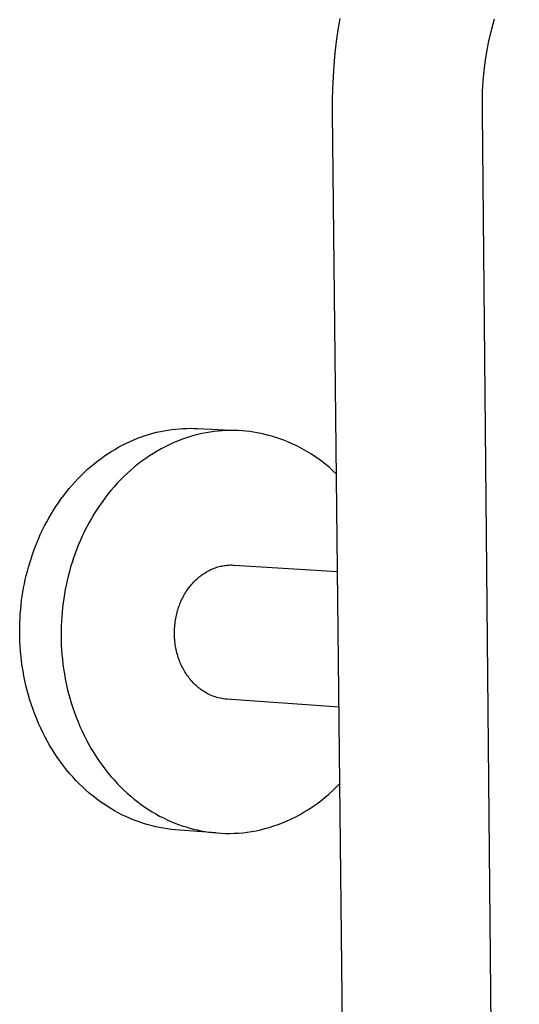
# Model space of a CAD drawing. Units: millimetres. Extents: x -743 to 434, y -1605 to 1645.
# Drawn here: x -683 to -605, y -395 to -241 of the extents above; entities that cross this region are included whole.
import ezdxf

# ---------------------------------------------------------------- set-up
doc = ezdxf.new("R2010")
doc.units = ezdxf.units.MM
doc.header["$MEASUREMENT"] = 0
doc.layers.add('Default', color=7, linetype='Continuous', true_color=0x000000)

msp = doc.modelspace()

# ---------------------------------------------------------------- linework, layer by layer
at = {"layer": 'Default', "color": 7, "true_color": 0xffffff}
for p, q in [((-633.55, -242.34), (-633.26, -240.55)), ((-609.18, -240.66), (-609.61, -242.24)), ((-633.8, -244.15), (-633.55, -242.34)), ((-609.61, -242.24), (-609.98, -243.83)), ((-634.01, -245.97), (-633.8, -244.15)), ((-609.98, -243.83), (-610.3, -245.44)), ((-634.18, -247.8), (-634.01, -245.97)), ((-610.3, -245.44), (-610.56, -247.05)), ((-610.56, -247.05), (-610.77, -248.68)), ((-634.3, -249.65), (-634.18, -247.8)), ((-610.77, -248.68), (-610.92, -250.31)), ((-634.39, -251.5), (-634.3, -249.65)), ((-610.92, -250.31), (-611.02, -251.94)), ((-634.43, -253.37), (-634.39, -251.5)), ((-611.02, -251.94), (-611.06, -253.57)), ((-634.43, -255.24), (-634.43, -253.37)), ((-611.06, -253.57), (-611.04, -255.21)), ((-627.9, -858.3), (-634.43, -255.24)), ((-611.04, -255.21), (-605.23, -859.16)), ((-657.84, -304.6), (-657.26, -304.58)), ((-657.26, -304.58), (-656.69, -304.57)), ((-656.69, -304.57), (-656.12, -304.58)), ((-656.12, -304.58), (-655.56, -304.6)), ((-664.93, -306.13), (-664.34, -305.91)), ((-664.34, -305.91), (-663.74, -305.71)), ((-663.74, -305.71), (-663.15, -305.52)), ((-663.15, -305.52), (-662.56, -305.35)), ((-662.56, -305.35), (-661.96, -305.2)), ((-661.96, -305.2), (-661.37, -305.07)), ((-661.37, -305.07), (-660.78, -304.95)), ((-660.78, -304.95), (-660.18, -304.85)), ((-660.18, -304.85), (-659.59, -304.76)), ((-659.59, -304.76), (-659.01, -304.69)), ((-659.01, -304.69), (-658.42, -304.64)), ((-658.42, -304.64), (-657.84, -304.6)), ((-657.43, -306.11), (-658.07, -306.34)), ((-656.79, -305.91), (-657.43, -306.11)), ((-656.15, -305.72), (-656.79, -305.91)), ((-655.51, -305.55), (-656.15, -305.72)), ((-655.56, -304.6), (-649.2, -304.93)), ((-654.86, -305.41), (-655.51, -305.55)), ((-654.22, -305.28), (-654.86, -305.41)), ((-653.58, -305.17), (-654.22, -305.28)), ((-652.95, -305.08), (-653.58, -305.17)), ((-652.31, -305.01), (-652.95, -305.08)), ((-651.68, -304.96), (-652.31, -305.01)), ((-651.06, -304.93), (-651.68, -304.96)), ((-650.43, -304.91), (-651.06, -304.93)), ((-649.81, -304.92), (-650.43, -304.91)), ((-649.2, -304.93), (-649.81, -304.92)), ((-648.59, -304.97), (-649.2, -304.93)), ((-647.99, -305.02), (-648.59, -304.97)), ((-647.4, -305.09), (-647.99, -305.02)), ((-646.81, -305.17), (-647.4, -305.09)), ((-646.23, -305.27), (-646.81, -305.17)), ((-645.41, -305.44), (-646.23, -305.27)), ((-644.6, -305.63), (-645.41, -305.44)), ((-643.8, -305.86), (-644.6, -305.63)), ((-643, -306.11), (-643.8, -305.86)), ((-642.22, -306.39), (-643, -306.11)), ((-668.41, -307.81), (-667.84, -307.49)), ((-667.84, -307.49), (-667.26, -307.18)), ((-667.26, -307.18), (-666.68, -306.89)), ((-666.68, -306.89), (-666.1, -306.62)), ((-666.1, -306.62), (-665.52, -306.37)), ((-665.52, -306.37), (-664.93, -306.13)), ((-660.61, -307.45), (-661.23, -307.78)), ((-659.98, -307.14), (-660.61, -307.45)), ((-659.35, -306.86), (-659.98, -307.14)), ((-658.71, -306.59), (-659.35, -306.86)), ((-658.07, -306.34), (-658.71, -306.59)), ((-641.44, -306.7), (-642.22, -306.39)), ((-640.67, -307.03), (-641.44, -306.7)), ((-639.92, -307.39), (-640.67, -307.03)), ((-639.18, -307.78), (-639.92, -307.39)), ((-670.63, -309.27), (-670.09, -308.88)), ((-670.09, -308.88), (-669.53, -308.51)), ((-669.53, -308.51), (-668.98, -308.15)), ((-668.98, -308.15), (-668.41, -307.81)), ((-663.06, -308.88), (-663.66, -309.28)), ((-662.46, -308.49), (-663.06, -308.88)), ((-661.85, -308.12), (-662.46, -308.49)), ((-661.23, -307.78), (-661.85, -308.12)), ((-638.45, -308.19), (-639.18, -307.78)), ((-637.74, -308.63), (-638.45, -308.19)), ((-637.04, -309.09), (-637.74, -308.63)), ((-636.36, -309.57), (-637.04, -309.09)), ((-672.74, -310.98), (-672.23, -310.53)), ((-672.23, -310.53), (-671.7, -310.1)), ((-671.7, -310.1), (-671.17, -309.68)), ((-671.17, -309.68), (-670.63, -309.27)), ((-665.4, -310.61), (-665.97, -311.09)), ((-664.83, -310.15), (-665.4, -310.61)), ((-664.25, -309.71), (-664.83, -310.15)), ((-663.66, -309.28), (-664.25, -309.71)), ((-635.7, -310.08), (-636.36, -309.57)), ((-635.05, -310.61), (-635.7, -310.08)), ((-634.43, -311.16), (-635.05, -310.61)), ((-674.23, -312.42), (-673.74, -311.93)), ((-673.74, -311.93), (-673.25, -311.45)), ((-673.25, -311.45), (-672.74, -310.98)), ((-667.06, -312.09), (-667.59, -312.62)), ((-666.52, -311.58), (-667.06, -312.09)), ((-665.97, -311.09), (-666.52, -311.58)), ((-633.82, -311.73), (-634.43, -311.16)), ((-675.62, -313.97), (-675.17, -313.44)), ((-675.17, -313.44), (-674.7, -312.92)), ((-674.7, -312.92), (-674.23, -312.42)), ((-668.61, -313.72), (-669.1, -314.3)), ((-668.1, -313.17), (-668.61, -313.72)), ((-667.59, -312.62), (-668.1, -313.17)), ((-676.91, -315.63), (-676.49, -315.07)), ((-676.49, -315.07), (-676.06, -314.51)), ((-676.06, -314.51), (-675.62, -313.97)), ((-669.58, -314.88), (-670.04, -315.48)), ((-669.1, -314.3), (-669.58, -314.88)), ((-678.09, -317.38), (-677.71, -316.79)), ((-677.71, -316.79), (-677.31, -316.2)), ((-677.31, -316.2), (-676.91, -315.63)), ((-670.93, -316.72), (-671.35, -317.35)), ((-670.49, -316.09), (-670.93, -316.72)), ((-670.04, -315.48), (-670.49, -316.09)), ((-678.81, -318.59), (-678.45, -317.98)), ((-678.45, -317.98), (-678.09, -317.38)), ((-671.75, -318), (-672.15, -318.65)), ((-671.35, -317.35), (-671.75, -318)), ((-679.79, -320.45), (-679.47, -319.82)), ((-679.47, -319.82), (-679.15, -319.2)), ((-679.15, -319.2), (-678.81, -318.59)), ((-672.52, -319.31), (-672.88, -319.98)), ((-672.15, -318.65), (-672.52, -319.31)), ((-680.37, -321.72), (-680.09, -321.08)), ((-680.09, -321.08), (-679.79, -320.45)), ((-673.55, -321.34), (-673.86, -322.03)), ((-673.22, -320.66), (-673.55, -321.34)), ((-672.88, -319.98), (-673.22, -320.66)), ((-681.15, -323.65), (-680.9, -323)), ((-680.9, -323), (-680.65, -322.36)), ((-680.65, -322.36), (-680.37, -321.72)), ((-674.16, -322.72), (-674.44, -323.42)), ((-673.86, -322.03), (-674.16, -322.72)), ((-681.6, -324.95), (-681.38, -324.3)), ((-681.38, -324.3), (-681.15, -323.65)), ((-674.7, -324.12), (-674.95, -324.83)), ((-674.44, -323.42), (-674.7, -324.12)), ((-681.99, -326.26), (-681.8, -325.6)), ((-681.8, -325.6), (-681.6, -324.95)), ((-675.18, -325.53), (-675.4, -326.24)), ((-674.95, -324.83), (-675.18, -325.53)), ((-651.97, -326.13), (-651.78, -326.09)), ((-651.78, -326.09), (-651.58, -326.05)), ((-651.58, -326.05), (-651.38, -326.02)), ((-651.38, -326.02), (-651.19, -325.99)), ((-651.19, -325.99), (-650.99, -325.97)), ((-650.99, -325.97), (-650.79, -325.95)), ((-650.79, -325.95), (-650.6, -325.94)), ((-650.6, -325.94), (-650.4, -325.93)), ((-650.4, -325.93), (-650.2, -325.93)), ((-650.2, -325.93), (-650.01, -325.94)), ((-650.01, -325.94), (-649.81, -325.95)), ((-649.81, -325.95), (-633.65, -326.93)), ((-682.49, -328.22), (-682.34, -327.56)), ((-682.34, -327.56), (-682.17, -326.91)), ((-682.17, -326.91), (-681.99, -326.26)), ((-675.79, -327.65), (-675.96, -328.36)), ((-675.6, -326.95), (-675.79, -327.65)), ((-675.4, -326.24), (-675.6, -326.95)), ((-655.28, -327.79), (-655.1, -327.65)), ((-655.1, -327.65), (-654.92, -327.51)), ((-654.92, -327.51), (-654.73, -327.38)), ((-654.73, -327.38), (-654.54, -327.25)), ((-654.54, -327.25), (-654.35, -327.13)), ((-654.35, -327.13), (-654.16, -327.01)), ((-654.16, -327.01), (-653.96, -326.9)), ((-653.96, -326.9), (-653.76, -326.79)), ((-653.76, -326.79), (-653.56, -326.69)), ((-653.56, -326.69), (-653.36, -326.6)), ((-653.36, -326.6), (-653.15, -326.51)), ((-653.15, -326.51), (-652.94, -326.43)), ((-652.94, -326.43), (-652.75, -326.36)), ((-652.75, -326.36), (-652.55, -326.29)), ((-652.55, -326.29), (-652.36, -326.23)), ((-652.36, -326.23), (-652.17, -326.18)), ((-652.17, -326.18), (-651.97, -326.13)), ((-682.75, -329.52), (-682.63, -328.87)), ((-682.63, -328.87), (-682.49, -328.22)), ((-676.11, -329.07), (-676.25, -329.77)), ((-675.96, -328.36), (-676.11, -329.07)), ((-656.76, -329.3), (-656.61, -329.11)), ((-656.61, -329.11), (-656.45, -328.93)), ((-656.45, -328.93), (-656.3, -328.75)), ((-656.3, -328.75), (-656.14, -328.58)), ((-656.14, -328.58), (-655.97, -328.41)), ((-655.97, -328.41), (-655.8, -328.25)), ((-655.8, -328.25), (-655.63, -328.09)), ((-655.63, -328.09), (-655.46, -327.94)), ((-655.46, -327.94), (-655.28, -327.79)), ((-682.97, -330.81), (-682.87, -330.16)), ((-682.87, -330.16), (-682.75, -329.52)), ((-676.38, -330.47), (-676.49, -331.17)), ((-676.25, -329.77), (-676.38, -330.47)), ((-657.82, -330.94), (-657.7, -330.72)), ((-657.7, -330.72), (-657.58, -330.51)), ((-657.58, -330.51), (-657.45, -330.3)), ((-657.45, -330.3), (-657.32, -330.09)), ((-657.32, -330.09), (-657.19, -329.88)), ((-657.19, -329.88), (-657.05, -329.69)), ((-657.05, -329.69), (-656.9, -329.49)), ((-656.9, -329.49), (-656.76, -329.3)), ((-683.21, -332.84), (-683.14, -332.14)), ((-683.14, -332.14), (-683.06, -331.45)), ((-683.06, -331.45), (-682.97, -330.81)), ((-676.59, -331.86), (-676.67, -332.56)), ((-676.49, -331.17), (-676.59, -331.86)), ((-658.43, -332.33), (-658.34, -332.09)), ((-658.34, -332.09), (-658.25, -331.86)), ((-658.25, -331.86), (-658.15, -331.62)), ((-658.15, -331.62), (-658.04, -331.39)), ((-658.04, -331.39), (-657.93, -331.17)), ((-657.93, -331.17), (-657.82, -330.94)), ((-683.32, -334.27), (-683.27, -333.55)), ((-683.27, -333.55), (-683.21, -332.84)), ((-676.74, -333.26), (-676.8, -333.97)), ((-676.67, -332.56), (-676.74, -333.26)), ((-658.92, -334.05), (-658.86, -333.8)), ((-658.86, -333.8), (-658.8, -333.55)), ((-658.8, -333.55), (-658.74, -333.3)), ((-658.74, -333.3), (-658.67, -333.06)), ((-658.67, -333.06), (-658.6, -332.81)), ((-658.6, -332.81), (-658.52, -332.57)), ((-658.52, -332.57), (-658.43, -332.33)), ((-683.37, -335.73), (-683.35, -335)), ((-683.35, -335), (-683.32, -334.27)), ((-676.85, -334.69), (-676.88, -335.42)), ((-676.8, -333.97), (-676.85, -334.69)), ((-659.13, -335.57), (-659.11, -335.31)), ((-659.11, -335.31), (-659.08, -335.06)), ((-659.08, -335.06), (-659.05, -334.8)), ((-659.05, -334.8), (-659.01, -334.55)), ((-659.01, -334.55), (-658.97, -334.3)), ((-658.97, -334.3), (-658.92, -334.05)), ((-683.37, -336.46), (-683.37, -335.73)), ((-683.36, -337.2), (-683.37, -336.46)), ((-676.88, -335.42), (-676.9, -336.15)), ((-676.9, -336.15), (-676.9, -336.89)), ((-659.17, -336.34), (-659.16, -336.08)), ((-659.17, -336.59), (-659.17, -336.34)), ((-659.16, -336.85), (-659.17, -336.59)), ((-659.16, -336.08), (-659.15, -335.82)), ((-659.16, -337.11), (-659.16, -336.85)), ((-659.15, -335.82), (-659.13, -335.57)), ((-683.34, -337.95), (-683.36, -337.2)), ((-683.29, -338.7), (-683.34, -337.95)), ((-676.9, -336.89), (-676.89, -337.63)), ((-676.89, -337.63), (-676.87, -338.38)), ((-676.87, -338.38), (-676.83, -339.13)), ((-659.14, -337.36), (-659.16, -337.11)), ((-659.12, -337.62), (-659.14, -337.36)), ((-659.1, -337.88), (-659.12, -337.62)), ((-659.07, -338.13), (-659.1, -337.88)), ((-659.03, -338.39), (-659.07, -338.13)), ((-658.99, -338.64), (-659.03, -338.39)), ((-683.24, -339.46), (-683.29, -338.7)), ((-683.16, -340.21), (-683.24, -339.46)), ((-676.83, -339.13), (-676.77, -339.89)), ((-676.77, -339.89), (-676.7, -340.65)), ((-658.94, -338.89), (-658.99, -338.64)), ((-658.89, -339.14), (-658.94, -338.89)), ((-658.84, -339.39), (-658.89, -339.14)), ((-658.77, -339.64), (-658.84, -339.39)), ((-658.71, -339.89), (-658.77, -339.64)), ((-658.63, -340.14), (-658.71, -339.89)), ((-683.08, -340.97), (-683.16, -340.21)), ((-682.97, -341.73), (-683.08, -340.97)), ((-676.7, -340.65), (-676.61, -341.41)), ((-676.61, -341.41), (-676.5, -342.17)), ((-658.56, -340.38), (-658.63, -340.14)), ((-658.47, -340.62), (-658.56, -340.38)), ((-658.39, -340.85), (-658.47, -340.62)), ((-658.3, -341.09), (-658.39, -340.85)), ((-658.2, -341.32), (-658.3, -341.09)), ((-658.1, -341.54), (-658.2, -341.32)), ((-682.85, -342.49), (-682.97, -341.73)), ((-682.71, -343.26), (-682.85, -342.49)), ((-676.5, -342.17), (-676.38, -342.94)), ((-676.38, -342.94), (-676.25, -343.7)), ((-657.99, -341.77), (-658.1, -341.54)), ((-657.88, -341.99), (-657.99, -341.77)), ((-657.77, -342.2), (-657.88, -341.99)), ((-657.65, -342.41), (-657.77, -342.2)), ((-657.53, -342.62), (-657.65, -342.41)), ((-657.4, -342.83), (-657.53, -342.62)), ((-657.27, -343.03), (-657.4, -342.83)), ((-657.13, -343.23), (-657.27, -343.03)), ((-682.56, -344.02), (-682.71, -343.26)), ((-682.39, -344.78), (-682.56, -344.02)), ((-676.25, -343.7), (-676.09, -344.46)), ((-676.09, -344.46), (-675.92, -345.23)), ((-656.99, -343.42), (-657.13, -343.23)), ((-656.85, -343.61), (-656.99, -343.42)), ((-656.7, -343.79), (-656.85, -343.61)), ((-656.55, -343.98), (-656.7, -343.79)), ((-656.4, -344.15), (-656.55, -343.98)), ((-656.24, -344.32), (-656.4, -344.15)), ((-656.07, -344.49), (-656.24, -344.32)), ((-655.91, -344.65), (-656.07, -344.49)), ((-682.2, -345.53), (-682.39, -344.78)), ((-681.99, -346.29), (-682.2, -345.53)), ((-675.92, -345.23), (-675.73, -345.99)), ((-675.73, -345.99), (-675.53, -346.74)), ((-655.74, -344.81), (-655.91, -344.65)), ((-655.57, -344.96), (-655.74, -344.81)), ((-655.39, -345.11), (-655.57, -344.96)), ((-655.21, -345.25), (-655.39, -345.11)), ((-655.03, -345.39), (-655.21, -345.25)), ((-654.84, -345.52), (-655.03, -345.39)), ((-654.65, -345.65), (-654.84, -345.52)), ((-654.46, -345.77), (-654.65, -345.65)), ((-654.23, -345.91), (-654.46, -345.77)), ((-654, -346.04), (-654.23, -345.91)), ((-653.76, -346.16), (-654, -346.04)), ((-681.77, -347.04), (-681.99, -346.29)), ((-681.53, -347.78), (-681.77, -347.04)), ((-675.53, -346.74), (-675.3, -347.49)), ((-675.3, -347.49), (-675.06, -348.24)), ((-653.52, -346.27), (-653.76, -346.16)), ((-653.28, -346.37), (-653.52, -346.27)), ((-653.03, -346.47), (-653.28, -346.37)), ((-652.78, -346.55), (-653.03, -346.47)), ((-652.53, -346.63), (-652.78, -346.55)), ((-652.27, -346.7), (-652.53, -346.63)), ((-652.01, -346.76), (-652.27, -346.7)), ((-651.75, -346.81), (-652.01, -346.76)), ((-651.49, -346.85), (-651.75, -346.81)), ((-651.23, -346.89), (-651.49, -346.85)), ((-650.96, -346.91), (-651.23, -346.89)), ((-633.42, -348.13), (-650.96, -346.91)), ((-681.27, -348.52), (-681.53, -347.78)), ((-681, -349.26), (-681.27, -348.52)), ((-675.06, -348.24), (-674.81, -348.98)), ((-674.81, -348.98), (-674.53, -349.72)), ((-680.71, -349.99), (-681, -349.26)), ((-680.41, -350.71), (-680.71, -349.99)), ((-680.08, -351.42), (-680.41, -350.71)), ((-674.53, -349.72), (-674.25, -350.45)), ((-674.25, -350.45), (-673.94, -351.17)), ((-679.75, -352.12), (-680.08, -351.42)), ((-679.39, -352.81), (-679.75, -352.12)), ((-673.94, -351.17), (-673.62, -351.89)), ((-673.62, -351.89), (-673.28, -352.59)), ((-679.02, -353.49), (-679.39, -352.81)), ((-678.64, -354.16), (-679.02, -353.49)), ((-673.28, -352.59), (-672.92, -353.28)), ((-672.92, -353.28), (-672.56, -353.97)), ((-678.24, -354.82), (-678.64, -354.16)), ((-677.83, -355.47), (-678.24, -354.82)), ((-672.56, -353.97), (-672.17, -354.64)), ((-672.17, -354.64), (-671.77, -355.3)), ((-671.77, -355.3), (-671.36, -355.95)), ((-677.4, -356.1), (-677.83, -355.47)), ((-676.96, -356.72), (-677.4, -356.1)), ((-676.51, -357.32), (-676.96, -356.72)), ((-671.36, -355.95), (-670.93, -356.58)), ((-670.93, -356.58), (-670.49, -357.2)), ((-676.04, -357.91), (-676.51, -357.32)), ((-675.56, -358.48), (-676.04, -357.91)), ((-670.49, -357.2), (-670.04, -357.8)), ((-670.04, -357.8), (-669.57, -358.39)), ((-669.57, -358.39), (-669.09, -358.97)), ((-675.07, -359.04), (-675.56, -358.48)), ((-674.57, -359.58), (-675.07, -359.04)), ((-674.06, -360.1), (-674.57, -359.58)), ((-669.09, -358.97), (-668.6, -359.52)), ((-668.6, -359.52), (-668.1, -360.07)), ((-673.54, -360.6), (-674.06, -360.1)), ((-673.02, -361.09), (-673.54, -360.6)), ((-672.48, -361.56), (-673.02, -361.09)), ((-668.1, -360.07), (-667.59, -360.59)), ((-667.59, -360.59), (-667.07, -361.1)), ((-667.07, -361.1), (-666.54, -361.58)), ((-635.05, -361.75), (-634.45, -361.22)), ((-634.45, -361.22), (-633.87, -360.66)), ((-633.87, -360.66), (-633.3, -360.09)), ((-671.93, -362.01), (-672.48, -361.56)), ((-671.38, -362.44), (-671.93, -362.01)), ((-670.82, -362.86), (-671.38, -362.44)), ((-670.26, -363.25), (-670.82, -362.86)), ((-666.54, -361.58), (-666, -362.05)), ((-666, -362.05), (-665.46, -362.51)), ((-665.46, -362.51), (-664.91, -362.94)), ((-664.91, -362.94), (-664.35, -363.36)), ((-636.91, -363.23), (-636.28, -362.76)), ((-636.28, -362.76), (-635.66, -362.26)), ((-635.66, -362.26), (-635.05, -361.75)), ((-669.69, -363.63), (-670.26, -363.25)), ((-669.12, -363.98), (-669.69, -363.63)), ((-668.54, -364.32), (-669.12, -363.98)), ((-667.96, -364.64), (-668.54, -364.32)), ((-664.35, -363.36), (-663.78, -363.75)), ((-663.78, -363.75), (-663.21, -364.13)), ((-663.21, -364.13), (-662.64, -364.49)), ((-662.64, -364.49), (-662.06, -364.83)), ((-639.53, -364.9), (-638.86, -364.51)), ((-638.86, -364.51), (-638.2, -364.11)), ((-638.2, -364.11), (-637.55, -363.68)), ((-637.55, -363.68), (-636.91, -363.23)), ((-667.37, -364.94), (-667.96, -364.64)), ((-666.79, -365.22), (-667.37, -364.94)), ((-666.2, -365.49), (-666.79, -365.22)), ((-665.61, -365.73), (-666.2, -365.49)), ((-665.02, -365.96), (-665.61, -365.73)), ((-664.43, -366.17), (-665.02, -365.96)), ((-662.06, -364.83), (-661.48, -365.15)), ((-661.48, -365.15), (-660.89, -365.45)), ((-660.89, -365.45), (-660.3, -365.73)), ((-660.3, -365.73), (-659.72, -365.99)), ((-659.72, -365.99), (-659.13, -366.24)), ((-642.25, -366.19), (-641.56, -365.91)), ((-641.56, -365.91), (-640.88, -365.59)), ((-640.88, -365.59), (-640.2, -365.26)), ((-640.2, -365.26), (-639.53, -364.9)), ((-663.85, -366.36), (-664.43, -366.17)), ((-663.26, -366.53), (-663.85, -366.36)), ((-662.67, -366.68), (-663.26, -366.53)), ((-662.09, -366.82), (-662.67, -366.68)), ((-661.51, -366.94), (-662.09, -366.82)), ((-660.93, -367.05), (-661.51, -366.94)), ((-660.28, -367.15), (-660.93, -367.05)), ((-659.64, -367.23), (-660.28, -367.15)), ((-658.99, -367.29), (-659.64, -367.23)), ((-659.13, -366.24), (-658.54, -366.46)), ((-652.68, -367.78), (-658.99, -367.29)), ((-658.54, -366.46), (-657.95, -366.67)), ((-657.95, -366.67), (-657.36, -366.86)), ((-657.36, -366.86), (-656.77, -367.04)), ((-656.77, -367.04), (-656.18, -367.19)), ((-656.18, -367.19), (-655.6, -367.33)), ((-655.6, -367.33), (-655.02, -367.45)), ((-655.02, -367.45), (-654.44, -367.56)), ((-654.44, -367.56), (-653.81, -367.65)), ((-653.81, -367.65), (-653.16, -367.73)), ((-647.8, -367.67), (-647.11, -367.56)), ((-647.11, -367.56), (-646.41, -367.44)), ((-646.41, -367.44), (-645.72, -367.29)), ((-645.72, -367.29), (-645.02, -367.12)), ((-645.02, -367.12), (-644.33, -366.92)), ((-644.33, -366.92), (-643.63, -366.7)), ((-643.63, -366.7), (-642.94, -366.46)), ((-642.94, -366.46), (-642.25, -366.19)), ((-653.16, -367.73), (-652.51, -367.79)), ((-652.51, -367.79), (-651.86, -367.84)), ((-651.86, -367.84), (-651.2, -367.86)), ((-651.2, -367.86), (-650.53, -367.86)), ((-650.53, -367.86), (-649.85, -367.85)), ((-649.85, -367.85), (-649.17, -367.81)), ((-649.17, -367.81), (-648.49, -367.75)), ((-648.49, -367.75), (-647.8, -367.67))]:
    msp.add_line(p, q, dxfattribs=at)

doc.saveas('drawing.dxf')
